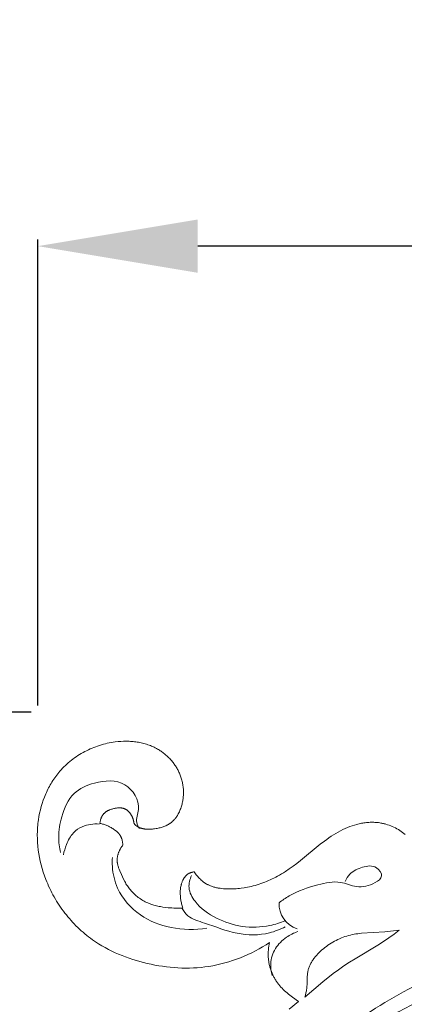
# Model space of a CAD drawing. Units: millimetres. Extents: x 3758 to 5099, y -3531 to -2372.
# Drawn here: x 4061 to 4090, y -2656 to -2582 of the extents above; entities that cross this region are included whole.
import ezdxf

# ---------------------------------------------------------------- set-up
doc = ezdxf.new("R2010")
doc.units = ezdxf.units.MM
doc.layers.add('Poliuretan_Stavros', color=165, linetype='Continuous', lineweight=5)
doc.styles.add('Arial', font='arial.ttf')
doc.dimstyles.new('Dimension Style 01', dxfattribs={"dimtxt": 10, "dimasz": 7, "dimexe": 0.5, "dimexo": 0.5, "dimgap": 0.25, "dimtad": 1, "dimtoh": 1, "dimdec": 0, "dimzin": 1, "dimdsep": 46, "dimtxsty": 'Arial', "dimcen": 0.5, "dimazin": 0, "dimtfac": 1, "dimtdec": 4, "dimtix": 1, "dimtmove": 1, "dimatfit": 3, "dimfxl": 0, "dimtolj": 1, "dimtzin": 1, "dimarcsym": 0})

# ---------------------------------------------------------------- blocks, each defined once
blk = doc.blocks.new('*D2')
at = {"layer": 'Defpoints', "color": 0, "lineweight": 50, "transparency": 16777216}
for p in [(4062.412, -2599.265), (4062.412, -2634.265), (4222.412, -2634.265)]:
    blk.add_point(p, dxfattribs=at)
at = {"layer": 'Poliuretan_Stavros', "color": 0, "lineweight": -2, "transparency": 16777216}
for p, q in [((4062.412, -2633.765), (4062.412, -2598.765)), ((4222.412, -2633.765), (4222.412, -2598.765)), ((4210.412, -2599.265), (4074.412, -2599.265))]:
    blk.add_line(p, q, dxfattribs=at)
at = {"layer": 'Poliuretan_Stavros', "color": 0, "lineweight": 50, "transparency": 16777216}
for points in [[(4074.412, -2597.265), (4074.412, -2601.265), (4062.412, -2599.265)], [(4210.412, -2597.265), (4210.412, -2601.265), (4222.412, -2599.265)]]:
    blk.add_solid(points, dxfattribs=at)
at = {"layer": 'Poliuretan_Stavros', "color": 0, "transparency": 16777216, "insert": (4142.412, -2590.138), "char_height": 12, "attachment_point": 5, "style": 'Arial'}
blk.add_mtext('\\A1;160', dxfattribs=at)
blk = doc.blocks.new('*D3')
at = {"layer": 'Defpoints', "color": 0, "lineweight": 50, "transparency": 16777216}
for p in [(4062.412, -2634.265), (4027.412, -2940.596), (4062.412, -2940.596)]:
    blk.add_point(p, dxfattribs=at)
at = {"layer": 'Poliuretan_Stavros', "color": 0, "lineweight": -2, "transparency": 16777216}
for p, q in [((4061.912, -2634.265), (4026.912, -2634.265)), ((4027.412, -2646.265), (4027.412, -2928.596)), ((4061.912, -2940.596), (4026.912, -2940.596))]:
    blk.add_line(p, q, dxfattribs=at)
at = {"layer": 'Poliuretan_Stavros', "color": 0, "lineweight": 50, "transparency": 16777216}
for points in [[(4025.412, -2646.265), (4029.412, -2646.265), (4027.412, -2634.265)], [(4025.412, -2928.596), (4029.412, -2928.596), (4027.412, -2940.596)]]:
    blk.add_solid(points, dxfattribs=at)
at = {"layer": 'Poliuretan_Stavros', "color": 0, "transparency": 16777216, "insert": (4018.281, -2787.431), "char_height": 12, "attachment_point": 5, "rotation": 90, "style": 'Arial'}
blk.add_mtext('\\A1;306', dxfattribs=at)
blk = doc.blocks.new('NPU-230_160_306')
at = {"layer": 'Poliuretan_Stavros'}
for p, q in [((-76.466, -3.008), (-76.331, -2.943)), ((-76.331, -2.943), (-76.194, -2.88)), ((-76.194, -2.88), (-76.056, -2.82)), ((-76.056, -2.82), (-75.916, -2.763)), ((-75.916, -2.763), (-75.775, -2.709)), ((-75.775, -2.709), (-75.633, -2.658)), ((-75.633, -2.658), (-75.49, -2.611)), ((-75.49, -2.611), (-75.346, -2.567)), ((-75.346, -2.567), (-75.2, -2.525)), ((-75.2, -2.525), (-75.054, -2.488)), ((-75.054, -2.488), (-74.907, -2.453)), ((-74.907, -2.453), (-74.759, -2.422)), ((-74.759, -2.422), (-74.61, -2.394)), ((-74.61, -2.394), (-74.461, -2.37)), ((-74.461, -2.37), (-74.311, -2.349)), ((-74.311, -2.349), (-74.105, -2.326)), ((-74.105, -2.326), (-73.897, -2.309)), ((-73.897, -2.309), (-73.69, -2.3)), ((-73.69, -2.3), (-73.482, -2.297)), ((-73.482, -2.297), (-73.379, -2.299)), ((-73.379, -2.299), (-73.275, -2.302)), ((-73.275, -2.302), (-73.172, -2.307)), ((-73.172, -2.307), (-73.069, -2.315)), ((-73.069, -2.315), (-72.966, -2.324)), ((-72.966, -2.324), (-72.864, -2.335)), ((-72.864, -2.335), (-72.762, -2.348)), ((-72.762, -2.348), (-72.66, -2.363)), ((-72.66, -2.363), (-72.559, -2.379)), ((-72.559, -2.379), (-72.459, -2.398)), ((-72.459, -2.398), (-72.359, -2.419)), ((-72.359, -2.419), (-72.259, -2.442)), ((-72.259, -2.442), (-72.161, -2.468)), ((-72.161, -2.468), (-72.063, -2.495)), ((-72.063, -2.495), (-71.965, -2.524)), ((-71.965, -2.524), (-71.869, -2.556)), ((-71.869, -2.556), (-71.773, -2.59)), ((-71.773, -2.59), (-71.678, -2.626)), ((-71.678, -2.626), (-71.584, -2.664)), ((-71.584, -2.664), (-71.491, -2.704)), ((-71.491, -2.704), (-71.399, -2.747)), ((-71.399, -2.747), (-71.309, -2.792)), ((-71.309, -2.792), (-71.219, -2.84)), ((-71.219, -2.84), (-71.13, -2.889)), ((-71.13, -2.889), (-71.064, -2.928)), ((-71.064, -2.928), (-70.999, -2.969)), ((-77.603, -3.729), (-77.484, -3.638)), ((-77.484, -3.638), (-77.364, -3.55)), ((-77.364, -3.55), (-77.241, -3.464)), ((-77.241, -3.464), (-77.117, -3.381)), ((-77.117, -3.381), (-76.99, -3.301)), ((-76.99, -3.301), (-76.862, -3.224)), ((-76.862, -3.224), (-76.731, -3.149)), ((-76.731, -3.149), (-76.599, -3.077)), ((-76.599, -3.077), (-76.466, -3.008)), ((-70.999, -2.969), (-70.934, -3.01)), ((-70.934, -3.01), (-70.871, -3.053)), ((-70.871, -3.053), (-70.808, -3.097)), ((-70.808, -3.097), (-70.745, -3.143)), ((-70.745, -3.143), (-70.684, -3.189)), ((-70.684, -3.189), (-70.624, -3.237)), ((-70.624, -3.237), (-70.564, -3.286)), ((-70.564, -3.286), (-70.505, -3.336)), ((-70.505, -3.336), (-70.447, -3.388)), ((-70.447, -3.388), (-70.391, -3.44)), ((-70.391, -3.44), (-70.335, -3.494)), ((-70.335, -3.494), (-70.28, -3.548)), ((-70.28, -3.548), (-70.226, -3.604)), ((-70.226, -3.604), (-70.174, -3.661)), ((-70.174, -3.661), (-70.122, -3.718)), ((-78.365, -4.438), (-78.264, -4.329)), ((-78.264, -4.329), (-78.16, -4.223)), ((-78.16, -4.223), (-78.053, -4.119)), ((-78.053, -4.119), (-77.944, -4.018)), ((-77.944, -4.018), (-77.833, -3.919)), ((-77.833, -3.919), (-77.719, -3.823)), ((-77.719, -3.823), (-77.603, -3.729)), ((-70.122, -3.718), (-70.072, -3.777)), ((-70.072, -3.777), (-70.023, -3.837)), ((-70.023, -3.837), (-69.974, -3.897)), ((-69.974, -3.897), (-69.928, -3.959)), ((-69.928, -3.959), (-69.882, -4.021)), ((-69.882, -4.021), (-69.838, -4.085)), ((-69.838, -4.085), (-69.794, -4.149)), ((-69.794, -4.149), (-69.753, -4.214)), ((-69.753, -4.214), (-69.712, -4.28)), ((-69.712, -4.28), (-69.673, -4.347)), ((-69.673, -4.347), (-69.635, -4.414)), ((-69.635, -4.414), (-69.599, -4.482)), ((-78.992, -5.252), (-78.923, -5.147)), ((-78.923, -5.147), (-78.851, -5.044)), ((-78.851, -5.044), (-78.778, -4.942)), ((-78.778, -4.942), (-78.702, -4.841)), ((-78.702, -4.841), (-78.625, -4.742)), ((-78.625, -4.742), (-78.546, -4.645)), ((-78.546, -4.645), (-78.464, -4.549)), ((-78.464, -4.549), (-78.365, -4.438)), ((-69.599, -4.482), (-69.564, -4.551)), ((-69.564, -4.551), (-69.531, -4.621)), ((-69.531, -4.621), (-69.499, -4.692)), ((-69.499, -4.692), (-69.467, -4.767)), ((-69.467, -4.767), (-69.437, -4.843)), ((-69.437, -4.843), (-69.408, -4.919)), ((-69.408, -4.919), (-69.382, -4.997)), ((-69.382, -4.997), (-69.356, -5.074)), ((-69.356, -5.074), (-69.333, -5.153)), ((-69.333, -5.153), (-69.312, -5.232)), ((-79.422, -6.022), (-79.367, -5.908)), ((-79.367, -5.908), (-79.309, -5.796)), ((-79.309, -5.796), (-79.25, -5.685)), ((-79.25, -5.685), (-79.189, -5.575)), ((-79.189, -5.575), (-79.125, -5.466)), ((-79.125, -5.466), (-79.06, -5.359)), ((-79.06, -5.359), (-78.992, -5.252)), ((-69.312, -5.232), (-69.292, -5.311)), ((-69.292, -5.311), (-69.274, -5.391)), ((-69.274, -5.391), (-69.257, -5.471)), ((-69.257, -5.471), (-69.243, -5.552)), ((-69.243, -5.552), (-69.23, -5.633)), ((-69.23, -5.633), (-69.22, -5.714)), ((-69.22, -5.714), (-69.211, -5.796)), ((-69.211, -5.796), (-69.203, -5.877)), ((-69.203, -5.877), (-69.198, -5.959)), ((-79.712, -6.722), (-79.624, -6.485)), ((-79.624, -6.485), (-79.527, -6.251)), ((-79.527, -6.251), (-79.476, -6.136)), ((-79.476, -6.136), (-79.422, -6.022)), ((-69.223, -6.615), (-69.234, -6.697)), ((-69.213, -6.533), (-69.223, -6.615)), ((-69.205, -6.452), (-69.213, -6.533)), ((-69.199, -6.37), (-69.205, -6.452)), ((-69.195, -6.288), (-69.199, -6.37)), ((-69.198, -5.959), (-69.195, -6.041)), ((-69.195, -6.041), (-69.193, -6.123)), ((-69.193, -6.205), (-69.195, -6.288)), ((-69.193, -6.123), (-69.193, -6.205)), ((-79.93, -7.448), (-79.866, -7.204)), ((-79.866, -7.204), (-79.793, -6.961)), ((-79.793, -6.961), (-79.712, -6.722)), ((-74.543, -7.386), (-74.602, -7.405)), ((-74.483, -7.369), (-74.543, -7.386)), ((-74.422, -7.354), (-74.483, -7.369)), ((-74.368, -7.342), (-74.422, -7.354)), ((-74.314, -7.331), (-74.368, -7.342)), ((-74.26, -7.321), (-74.314, -7.331)), ((-74.206, -7.313), (-74.26, -7.321)), ((-74.152, -7.307), (-74.206, -7.313)), ((-74.098, -7.302), (-74.152, -7.307)), ((-74.071, -7.3), (-74.098, -7.302)), ((-74.044, -7.299), (-74.071, -7.3)), ((-74.018, -7.299), (-74.044, -7.299)), ((-73.991, -7.298), (-74.018, -7.299)), ((-73.965, -7.299), (-73.991, -7.298)), ((-73.938, -7.3), (-73.965, -7.299)), ((-73.912, -7.301), (-73.938, -7.3)), ((-73.886, -7.303), (-73.912, -7.301)), ((-73.86, -7.306), (-73.886, -7.303)), ((-73.834, -7.309), (-73.86, -7.306)), ((-73.809, -7.313), (-73.834, -7.309)), ((-73.784, -7.317), (-73.809, -7.313)), ((-73.758, -7.323), (-73.784, -7.317)), ((-73.733, -7.328), (-73.758, -7.323)), ((-73.709, -7.335), (-73.733, -7.328)), ((-73.684, -7.342), (-73.709, -7.335)), ((-73.66, -7.35), (-73.684, -7.342)), ((-73.636, -7.359), (-73.66, -7.35)), ((-73.612, -7.368), (-73.636, -7.359)), ((-73.589, -7.378), (-73.612, -7.368)), ((-73.564, -7.39), (-73.589, -7.378)), ((-73.54, -7.402), (-73.564, -7.39)), ((-69.399, -7.343), (-69.431, -7.427)), ((-69.37, -7.258), (-69.399, -7.343)), ((-69.344, -7.179), (-69.37, -7.258)), ((-69.321, -7.1), (-69.344, -7.179)), ((-69.3, -7.02), (-69.321, -7.1)), ((-69.281, -6.94), (-69.3, -7.02)), ((-69.263, -6.859), (-69.281, -6.94)), ((-69.248, -6.778), (-69.263, -6.859)), ((-69.234, -6.697), (-69.248, -6.778)), ((-80.076, -8.191), (-80.036, -7.942)), ((-80.036, -7.942), (-79.987, -7.694)), ((-79.987, -7.694), (-79.93, -7.448)), ((-75.394, -8.129), (-75.407, -8.17)), ((-75.38, -8.088), (-75.394, -8.129)), ((-75.373, -8.067), (-75.38, -8.088)), ((-75.365, -8.047), (-75.373, -8.067)), ((-75.356, -8.027), (-75.365, -8.047)), ((-75.348, -8.007), (-75.356, -8.027)), ((-75.339, -7.988), (-75.348, -8.007)), ((-75.329, -7.969), (-75.339, -7.988)), ((-75.319, -7.949), (-75.329, -7.969)), ((-75.309, -7.931), (-75.319, -7.949)), ((-75.299, -7.912), (-75.309, -7.931)), ((-75.288, -7.894), (-75.299, -7.912)), ((-75.277, -7.876), (-75.288, -7.894)), ((-75.265, -7.858), (-75.277, -7.876)), ((-75.253, -7.84), (-75.265, -7.858)), ((-75.241, -7.823), (-75.253, -7.84)), ((-75.223, -7.8), (-75.241, -7.823)), ((-75.205, -7.778), (-75.223, -7.8)), ((-75.186, -7.756), (-75.205, -7.778)), ((-75.166, -7.735), (-75.186, -7.756)), ((-75.146, -7.714), (-75.166, -7.735)), ((-75.125, -7.694), (-75.146, -7.714)), ((-75.103, -7.674), (-75.125, -7.694)), ((-75.081, -7.655), (-75.103, -7.674)), ((-75.058, -7.637), (-75.081, -7.655)), ((-75.034, -7.619), (-75.058, -7.637)), ((-75.011, -7.602), (-75.034, -7.619)), ((-74.986, -7.585), (-75.011, -7.602)), ((-74.961, -7.569), (-74.986, -7.585)), ((-74.936, -7.554), (-74.961, -7.569)), ((-74.91, -7.539), (-74.936, -7.554)), ((-74.884, -7.524), (-74.91, -7.539)), ((-74.857, -7.51), (-74.884, -7.524)), ((-74.83, -7.496), (-74.857, -7.51)), ((-74.803, -7.483), (-74.83, -7.496)), ((-74.775, -7.471), (-74.803, -7.483)), ((-74.747, -7.459), (-74.775, -7.471)), ((-74.718, -7.447), (-74.747, -7.459)), ((-74.661, -7.425), (-74.718, -7.447)), ((-74.602, -7.405), (-74.661, -7.425)), ((-73.516, -7.415), (-73.54, -7.402)), ((-73.492, -7.429), (-73.516, -7.415)), ((-73.469, -7.444), (-73.492, -7.429)), ((-73.446, -7.459), (-73.469, -7.444)), ((-73.424, -7.476), (-73.446, -7.459)), ((-73.402, -7.493), (-73.424, -7.476)), ((-73.38, -7.51), (-73.402, -7.493)), ((-73.359, -7.529), (-73.38, -7.51)), ((-73.338, -7.547), (-73.359, -7.529)), ((-73.317, -7.567), (-73.338, -7.547)), ((-73.297, -7.587), (-73.317, -7.567)), ((-73.278, -7.607), (-73.297, -7.587)), ((-73.258, -7.629), (-73.278, -7.607)), ((-73.24, -7.65), (-73.258, -7.629)), ((-73.221, -7.672), (-73.24, -7.65)), ((-73.203, -7.695), (-73.221, -7.672)), ((-73.186, -7.718), (-73.203, -7.695)), ((-73.169, -7.741), (-73.186, -7.718)), ((-73.152, -7.765), (-73.169, -7.741)), ((-73.136, -7.789), (-73.152, -7.765)), ((-73.121, -7.813), (-73.136, -7.789)), ((-73.106, -7.838), (-73.121, -7.813)), ((-73.091, -7.863), (-73.106, -7.838)), ((-73.077, -7.888), (-73.091, -7.863)), ((-73.064, -7.914), (-73.077, -7.888)), ((-73.051, -7.939), (-73.064, -7.914)), ((-73.038, -7.965), (-73.051, -7.939)), ((-73.027, -7.991), (-73.038, -7.965)), ((-73.015, -8.017), (-73.027, -7.991)), ((-73.005, -8.044), (-73.015, -8.017)), ((-72.995, -8.068), (-73.005, -8.044)), ((-72.986, -8.092), (-72.995, -8.068)), ((-72.978, -8.117), (-72.986, -8.092)), ((-72.97, -8.141), (-72.978, -8.117)), ((-69.827, -8.117), (-69.855, -8.15)), ((-69.8, -8.083), (-69.827, -8.117)), ((-69.773, -8.049), (-69.8, -8.083)), ((-69.747, -8.013), (-69.773, -8.049)), ((-69.722, -7.977), (-69.747, -8.013)), ((-69.697, -7.941), (-69.722, -7.977)), ((-69.673, -7.904), (-69.697, -7.941)), ((-69.649, -7.867), (-69.673, -7.904)), ((-69.626, -7.829), (-69.649, -7.867)), ((-69.583, -7.751), (-69.626, -7.829)), ((-69.541, -7.672), (-69.583, -7.751)), ((-69.502, -7.592), (-69.541, -7.672)), ((-69.465, -7.51), (-69.502, -7.592)), ((-69.431, -7.427), (-69.465, -7.51)), ((-80.147, -8.901), (-80.138, -8.759)), ((-80.138, -8.759), (-80.126, -8.617)), ((-80.126, -8.617), (-80.112, -8.475)), ((-80.112, -8.475), (-80.095, -8.333)), ((-80.095, -8.333), (-80.076, -8.191)), ((-75.458, -8.426), (-75.462, -8.468)), ((-75.462, -8.468), (-75.395, -8.481)), ((-75.453, -8.383), (-75.458, -8.426)), ((-75.446, -8.34), (-75.453, -8.383)), ((-75.438, -8.297), (-75.446, -8.34)), ((-75.429, -8.255), (-75.438, -8.297)), ((-75.419, -8.212), (-75.429, -8.255)), ((-75.407, -8.17), (-75.419, -8.212)), ((-75.395, -8.481), (-75.327, -8.497)), ((-75.327, -8.497), (-75.26, -8.514)), ((-75.26, -8.514), (-75.194, -8.533)), ((-75.194, -8.533), (-75.128, -8.553)), ((-75.128, -8.553), (-75.062, -8.576)), ((-75.062, -8.576), (-74.997, -8.6)), ((-74.997, -8.6), (-74.933, -8.626)), ((-74.933, -8.626), (-74.869, -8.653)), ((-74.869, -8.653), (-74.806, -8.683)), ((-74.806, -8.683), (-74.744, -8.713)), ((-74.744, -8.713), (-74.682, -8.746)), ((-74.682, -8.746), (-74.621, -8.78)), ((-74.621, -8.78), (-74.56, -8.815)), ((-74.56, -8.815), (-74.5, -8.852)), ((-74.5, -8.852), (-74.442, -8.89)), ((-72.962, -8.166), (-72.97, -8.141)), ((-72.955, -8.191), (-72.962, -8.166)), ((-72.948, -8.215), (-72.955, -8.191)), ((-72.942, -8.24), (-72.948, -8.215)), ((-72.936, -8.265), (-72.942, -8.24)), ((-72.931, -8.29), (-72.936, -8.265)), ((-72.926, -8.315), (-72.931, -8.29)), ((-72.922, -8.34), (-72.926, -8.315)), ((-72.914, -8.39), (-72.922, -8.34)), ((-72.909, -8.441), (-72.914, -8.39)), ((-72.896, -8.461), (-72.909, -8.441)), ((-72.883, -8.48), (-72.896, -8.461)), ((-72.869, -8.5), (-72.883, -8.48)), ((-72.855, -8.519), (-72.869, -8.5)), ((-72.841, -8.537), (-72.855, -8.519)), ((-72.826, -8.555), (-72.841, -8.537)), ((-72.81, -8.573), (-72.826, -8.555)), ((-72.794, -8.59), (-72.81, -8.573)), ((-72.782, -8.601), (-72.794, -8.59)), ((-72.77, -8.613), (-72.782, -8.601)), ((-72.757, -8.624), (-72.77, -8.613)), ((-72.745, -8.635), (-72.757, -8.624)), ((-72.732, -8.646), (-72.745, -8.635)), ((-72.718, -8.656), (-72.732, -8.646)), ((-72.705, -8.666), (-72.718, -8.656)), ((-72.691, -8.676), (-72.705, -8.666)), ((-72.678, -8.686), (-72.691, -8.676)), ((-72.664, -8.695), (-72.678, -8.686)), ((-72.649, -8.704), (-72.664, -8.695)), ((-72.635, -8.713), (-72.649, -8.704)), ((-72.62, -8.722), (-72.635, -8.713)), ((-72.606, -8.73), (-72.62, -8.722)), ((-72.576, -8.746), (-72.606, -8.73)), ((-72.545, -8.761), (-72.576, -8.746)), ((-72.514, -8.776), (-72.545, -8.761)), ((-72.482, -8.789), (-72.514, -8.776)), ((-72.45, -8.801), (-72.482, -8.789)), ((-72.418, -8.813), (-72.45, -8.801)), ((-72.385, -8.824), (-72.418, -8.813)), ((-72.353, -8.834), (-72.385, -8.824)), ((-72.32, -8.843), (-72.353, -8.834)), ((-72.287, -8.852), (-72.32, -8.843)), ((-72.254, -8.86), (-72.287, -8.852)), ((-72.22, -8.868), (-72.254, -8.86)), ((-72.187, -8.874), (-72.22, -8.868)), ((-71.242, -8.853), (-71.378, -8.875)), ((-71.167, -8.839), (-71.242, -8.853)), ((-71.093, -8.823), (-71.167, -8.839)), ((-71.019, -8.806), (-71.093, -8.823)), ((-70.945, -8.788), (-71.019, -8.806)), ((-70.872, -8.768), (-70.945, -8.788)), ((-70.799, -8.746), (-70.872, -8.768)), ((-70.727, -8.722), (-70.799, -8.746)), ((-70.657, -8.697), (-70.727, -8.722)), ((-70.587, -8.669), (-70.657, -8.697)), ((-70.518, -8.64), (-70.587, -8.669)), ((-70.45, -8.609), (-70.518, -8.64)), ((-70.417, -8.592), (-70.45, -8.609)), ((-70.384, -8.575), (-70.417, -8.592)), ((-70.352, -8.557), (-70.384, -8.575)), ((-70.32, -8.539), (-70.352, -8.557)), ((-70.288, -8.52), (-70.32, -8.539)), ((-70.257, -8.501), (-70.288, -8.52)), ((-70.226, -8.481), (-70.257, -8.501)), ((-70.195, -8.46), (-70.226, -8.481)), ((-70.165, -8.439), (-70.195, -8.46)), ((-70.136, -8.417), (-70.165, -8.439)), ((-70.102, -8.391), (-70.136, -8.417)), ((-70.069, -8.364), (-70.102, -8.391)), ((-70.036, -8.335), (-70.069, -8.364)), ((-70.005, -8.307), (-70.036, -8.335)), ((-69.973, -8.277), (-70.005, -8.307)), ((-69.943, -8.246), (-69.973, -8.277)), ((-69.913, -8.215), (-69.943, -8.246)), ((-69.884, -8.183), (-69.913, -8.215)), ((-69.855, -8.15), (-69.884, -8.183)), ((-57.227, -8.928), (-57.06, -8.851)), ((-57.06, -8.851), (-56.891, -8.779)), ((-56.891, -8.779), (-56.719, -8.711)), ((-56.719, -8.711), (-56.544, -8.649)), ((-56.544, -8.649), (-56.368, -8.593)), ((-56.368, -8.593), (-56.19, -8.542)), ((-56.19, -8.542), (-56.1, -8.519)), ((-56.1, -8.519), (-56.01, -8.498)), ((-56.01, -8.498), (-55.92, -8.478)), ((-55.92, -8.478), (-55.83, -8.461)), ((-55.83, -8.461), (-55.739, -8.444)), ((-55.739, -8.444), (-55.648, -8.43)), ((-55.648, -8.43), (-55.557, -8.417)), ((-55.557, -8.417), (-55.466, -8.407)), ((-55.466, -8.407), (-55.375, -8.398)), ((-55.375, -8.398), (-55.284, -8.391)), ((-55.284, -8.391), (-55.193, -8.386)), ((-55.193, -8.386), (-55.101, -8.383)), ((-55.101, -8.383), (-55.01, -8.382)), ((-55.01, -8.382), (-54.919, -8.384)), ((-54.919, -8.384), (-54.829, -8.387)), ((-54.829, -8.387), (-54.738, -8.393)), ((-54.738, -8.393), (-54.648, -8.4)), ((-54.648, -8.4), (-54.557, -8.41)), ((-54.557, -8.41), (-54.468, -8.423)), ((-54.468, -8.423), (-54.378, -8.437)), ((-54.378, -8.437), (-54.315, -8.449)), ((-54.315, -8.449), (-54.253, -8.462)), ((-54.253, -8.462), (-54.191, -8.476)), ((-54.191, -8.476), (-54.129, -8.491)), ((-54.129, -8.491), (-54.067, -8.507)), ((-54.067, -8.507), (-54.006, -8.524)), ((-54.006, -8.524), (-53.884, -8.562)), ((-53.884, -8.562), (-53.763, -8.604)), ((-53.763, -8.604), (-53.643, -8.65)), ((-53.643, -8.65), (-53.525, -8.7)), ((-53.525, -8.7), (-53.409, -8.754)), ((-53.409, -8.754), (-53.294, -8.811)), ((-53.294, -8.811), (-53.181, -8.872)), ((-80.16, -9.328), (-80.154, -9.043)), ((-80.156, -9.613), (-80.16, -9.328)), ((-80.154, -9.043), (-80.147, -8.901)), ((-74.442, -8.89), (-74.368, -8.941)), ((-74.368, -8.941), (-74.332, -8.967)), ((-74.332, -8.967), (-74.297, -8.994)), ((-74.297, -8.994), (-74.262, -9.021)), ((-74.262, -9.021), (-74.227, -9.049)), ((-74.227, -9.049), (-74.194, -9.078)), ((-74.194, -9.078), (-74.161, -9.108)), ((-74.161, -9.108), (-74.13, -9.138)), ((-74.13, -9.138), (-74.099, -9.169)), ((-74.099, -9.169), (-74.069, -9.202)), ((-74.069, -9.202), (-74.04, -9.235)), ((-74.04, -9.235), (-74.013, -9.268)), ((-74.013, -9.268), (-73.999, -9.286)), ((-73.999, -9.286), (-73.987, -9.303)), ((-73.987, -9.303), (-73.974, -9.321)), ((-73.974, -9.321), (-73.962, -9.339)), ((-73.962, -9.339), (-73.95, -9.357)), ((-73.95, -9.357), (-73.938, -9.375)), ((-73.938, -9.375), (-73.926, -9.396)), ((-73.926, -9.396), (-73.914, -9.417)), ((-73.914, -9.417), (-73.903, -9.438)), ((-73.903, -9.438), (-73.892, -9.459)), ((-73.892, -9.459), (-73.881, -9.48)), ((-73.881, -9.48), (-73.871, -9.502)), ((-73.871, -9.502), (-73.861, -9.524)), ((-73.861, -9.524), (-73.852, -9.546)), ((-73.852, -9.546), (-73.843, -9.568)), ((-73.843, -9.568), (-73.834, -9.591)), ((-73.834, -9.591), (-73.826, -9.614)), ((-72.154, -8.88), (-72.187, -8.874)), ((-72.12, -8.886), (-72.154, -8.88)), ((-72.087, -8.891), (-72.12, -8.886)), ((-72.054, -8.895), (-72.087, -8.891)), ((-71.987, -8.902), (-72.054, -8.895)), ((-71.919, -8.906), (-71.987, -8.902)), ((-71.852, -8.909), (-71.919, -8.906)), ((-71.784, -8.909), (-71.852, -8.909)), ((-71.717, -8.908), (-71.784, -8.909)), ((-71.649, -8.904), (-71.717, -8.908)), ((-71.581, -8.899), (-71.649, -8.904)), ((-71.513, -8.893), (-71.581, -8.899)), ((-71.446, -8.885), (-71.513, -8.893)), ((-71.378, -8.875), (-71.446, -8.885)), ((-58.444, -9.668), (-58.279, -9.551)), ((-58.279, -9.551), (-58.111, -9.436)), ((-58.111, -9.436), (-57.941, -9.326)), ((-57.941, -9.326), (-57.767, -9.219)), ((-57.767, -9.219), (-57.591, -9.117)), ((-57.591, -9.117), (-57.411, -9.02)), ((-57.411, -9.02), (-57.227, -8.928)), ((-53.181, -8.872), (-53.069, -8.936)), ((-53.069, -8.936), (-52.96, -9.004)), ((-52.96, -9.004), (-52.853, -9.075)), ((-52.853, -9.075), (-52.748, -9.149)), ((-52.748, -9.149), (-52.646, -9.226)), ((-52.646, -9.226), (-52.546, -9.305)), ((-80.143, -9.898), (-80.156, -9.613)), ((-80.121, -10.182), (-80.143, -9.898)), ((-80.089, -10.465), (-80.121, -10.182)), ((-73.902, -10.334), (-73.922, -10.368)), ((-73.881, -10.301), (-73.902, -10.334)), ((-73.86, -10.268), (-73.881, -10.301)), ((-73.838, -10.236), (-73.86, -10.268)), ((-73.815, -10.205), (-73.838, -10.236)), ((-73.826, -9.614), (-73.819, -9.637)), ((-73.819, -9.637), (-73.804, -9.683)), ((-73.791, -10.173), (-73.815, -10.205)), ((-73.804, -9.683), (-73.792, -9.73)), ((-73.792, -9.73), (-73.781, -9.777)), ((-73.767, -10.143), (-73.791, -10.173)), ((-73.781, -9.777), (-73.771, -9.825)), ((-73.771, -9.825), (-73.763, -9.873)), ((-73.743, -10.113), (-73.767, -10.143)), ((-73.763, -9.873), (-73.756, -9.921)), ((-73.756, -9.921), (-73.75, -9.969)), ((-73.75, -9.969), (-73.747, -10.017)), ((-73.747, -10.017), (-73.744, -10.065)), ((-73.744, -10.065), (-73.743, -10.113)), ((-60.416, -11.255), (-58.93, -10.037)), ((-58.93, -10.037), (-58.608, -9.789)), ((-58.608, -9.789), (-58.444, -9.668)), ((-80.048, -10.747), (-80.089, -10.465)), ((-79.998, -11.029), (-80.048, -10.747)), ((-79.939, -11.308), (-79.998, -11.029)), ((-74.162, -11.077), (-74.166, -11.114)), ((-74.158, -11.041), (-74.162, -11.077)), ((-74.153, -11.005), (-74.158, -11.041)), ((-74.147, -10.969), (-74.153, -11.005)), ((-74.141, -10.933), (-74.147, -10.969)), ((-74.133, -10.897), (-74.141, -10.933)), ((-74.125, -10.861), (-74.133, -10.897)), ((-74.115, -10.825), (-74.125, -10.861)), ((-74.105, -10.79), (-74.115, -10.825)), ((-74.095, -10.755), (-74.105, -10.79)), ((-74.083, -10.72), (-74.095, -10.755)), ((-74.071, -10.685), (-74.083, -10.72)), ((-74.058, -10.65), (-74.071, -10.685)), ((-74.044, -10.614), (-74.058, -10.65)), ((-74.029, -10.577), (-74.044, -10.614)), ((-74.013, -10.541), (-74.029, -10.577)), ((-73.996, -10.506), (-74.013, -10.541)), ((-73.979, -10.471), (-73.996, -10.506)), ((-73.961, -10.436), (-73.979, -10.471)), ((-73.942, -10.402), (-73.961, -10.436)), ((-73.922, -10.368), (-73.942, -10.402)), ((-79.872, -11.586), (-79.939, -11.308)), ((-79.796, -11.862), (-79.872, -11.586)), ((-74.168, -11.15), (-74.169, -11.186)), ((-74.169, -11.186), (-74.169, -11.222)), ((-74.169, -11.222), (-74.169, -11.252)), ((-74.169, -11.252), (-74.168, -11.281)), ((-74.166, -11.114), (-74.168, -11.15)), ((-74.168, -11.281), (-74.166, -11.31)), ((-74.166, -11.31), (-74.164, -11.339)), ((-74.164, -11.339), (-74.161, -11.368)), ((-74.161, -11.368), (-74.157, -11.397)), ((-74.157, -11.397), (-74.153, -11.426)), ((-74.153, -11.426), (-74.149, -11.455)), ((-74.149, -11.455), (-74.138, -11.513)), ((-74.138, -11.513), (-74.126, -11.57)), ((-74.126, -11.57), (-74.112, -11.628)), ((-74.112, -11.628), (-74.096, -11.685)), ((-74.096, -11.685), (-74.079, -11.742)), ((-74.079, -11.742), (-74.06, -11.799)), ((-74.06, -11.799), (-74.02, -11.912)), ((-61.252, -11.883), (-60.969, -11.68)), ((-60.969, -11.68), (-60.691, -11.47)), ((-60.691, -11.47), (-60.416, -11.255)), ((-79.712, -12.136), (-79.796, -11.862)), ((-79.619, -12.408), (-79.712, -12.136)), ((-79.519, -12.676), (-79.619, -12.408)), ((-74.02, -11.912), (-73.976, -12.024)), ((-73.976, -12.024), (-73.854, -12.314)), ((-73.854, -12.314), (-73.774, -12.489)), ((-73.774, -12.489), (-73.69, -12.661)), ((-69.156, -12.583), (-69.141, -12.56)), ((-69.141, -12.56), (-69.126, -12.537)), ((-69.126, -12.537), (-69.11, -12.515)), ((-69.11, -12.515), (-69.095, -12.494)), ((-69.095, -12.494), (-69.078, -12.473)), ((-69.078, -12.473), (-69.061, -12.452)), ((-69.061, -12.452), (-69.044, -12.432)), ((-69.044, -12.432), (-69.026, -12.412)), ((-69.026, -12.412), (-69.008, -12.393)), ((-69.008, -12.393), (-68.989, -12.374)), ((-68.989, -12.374), (-68.97, -12.356)), ((-68.97, -12.356), (-68.951, -12.338)), ((-68.951, -12.338), (-68.93, -12.321)), ((-68.93, -12.321), (-68.91, -12.305)), ((-68.91, -12.305), (-68.889, -12.289)), ((-68.889, -12.289), (-68.867, -12.274)), ((-68.867, -12.274), (-68.854, -12.265)), ((-68.854, -12.265), (-68.84, -12.257)), ((-68.84, -12.257), (-68.827, -12.248)), ((-68.827, -12.248), (-68.813, -12.24)), ((-68.813, -12.24), (-68.785, -12.225)), ((-68.785, -12.225), (-68.756, -12.21)), ((-68.756, -12.21), (-68.727, -12.197)), ((-68.727, -12.197), (-68.698, -12.184)), ((-68.698, -12.184), (-68.668, -12.172)), ((-68.668, -12.172), (-68.637, -12.161)), ((-68.637, -12.161), (-68.607, -12.151)), ((-68.607, -12.151), (-68.576, -12.141)), ((-68.576, -12.141), (-68.544, -12.133)), ((-68.544, -12.133), (-68.513, -12.125)), ((-68.513, -12.125), (-68.482, -12.118)), ((-68.482, -12.118), (-68.45, -12.112)), ((-68.45, -12.112), (-68.418, -12.106)), ((-68.418, -12.106), (-68.387, -12.102)), ((-68.387, -12.102), (-68.337, -12.177)), ((-68.337, -12.177), (-68.285, -12.251)), ((-68.285, -12.251), (-68.23, -12.324)), ((-68.23, -12.324), (-68.173, -12.395)), ((-68.173, -12.395), (-68.114, -12.465)), ((-68.114, -12.465), (-68.053, -12.533)), ((-68.053, -12.533), (-67.99, -12.6)), ((-62.403, -12.574), (-62.269, -12.506)), ((-62.269, -12.506), (-62.136, -12.435)), ((-62.136, -12.435), (-61.985, -12.35)), ((-61.985, -12.35), (-61.835, -12.262)), ((-61.835, -12.262), (-61.687, -12.171)), ((-61.687, -12.171), (-61.54, -12.077)), ((-61.54, -12.077), (-61.252, -11.883)), ((-79.452, -12.845), (-79.519, -12.676)), ((-79.381, -13.012), (-79.452, -12.845)), ((-79.308, -13.178), (-79.381, -13.012)), ((-79.231, -13.343), (-79.308, -13.178)), ((-73.69, -12.661), (-73.601, -12.83)), ((-73.601, -12.83), (-73.555, -12.913)), ((-73.555, -12.913), (-73.506, -12.995)), ((-73.506, -12.995), (-73.457, -13.076)), ((-73.457, -13.076), (-73.405, -13.155)), ((-73.405, -13.155), (-73.352, -13.233)), ((-73.352, -13.233), (-73.296, -13.31)), ((-69.415, -13.358), (-69.405, -13.282)), ((-69.405, -13.282), (-69.391, -13.207)), ((-69.391, -13.207), (-69.375, -13.132)), ((-69.375, -13.132), (-69.366, -13.094)), ((-69.366, -13.094), (-69.356, -13.056)), ((-69.356, -13.056), (-69.345, -13.019)), ((-69.345, -13.019), (-69.334, -12.982)), ((-69.334, -12.982), (-69.317, -12.93)), ((-69.317, -12.93), (-69.299, -12.878)), ((-69.299, -12.878), (-69.279, -12.826)), ((-69.279, -12.826), (-69.258, -12.776)), ((-69.258, -12.776), (-69.235, -12.726)), ((-69.235, -12.726), (-69.222, -12.701)), ((-69.222, -12.701), (-69.21, -12.677)), ((-69.21, -12.677), (-69.197, -12.653)), ((-69.197, -12.653), (-69.184, -12.629)), ((-69.184, -12.629), (-69.17, -12.606)), ((-69.17, -12.606), (-69.156, -12.583)), ((-67.99, -12.6), (-67.925, -12.664)), ((-67.925, -12.664), (-67.857, -12.726)), ((-67.857, -12.726), (-67.788, -12.785)), ((-67.788, -12.785), (-67.753, -12.814)), ((-67.753, -12.814), (-67.717, -12.842)), ((-67.717, -12.842), (-67.681, -12.87)), ((-67.681, -12.87), (-67.644, -12.897)), ((-67.644, -12.897), (-67.607, -12.923)), ((-67.607, -12.923), (-67.569, -12.948)), ((-67.569, -12.948), (-67.531, -12.973)), ((-67.531, -12.973), (-67.493, -12.997)), ((-67.493, -12.997), (-67.454, -13.02)), ((-67.454, -13.02), (-67.415, -13.042)), ((-67.415, -13.042), (-67.375, -13.063)), ((-67.375, -13.063), (-67.335, -13.083)), ((-67.335, -13.083), (-67.275, -13.112)), ((-67.275, -13.112), (-67.215, -13.138)), ((-67.215, -13.138), (-67.154, -13.163)), ((-67.154, -13.163), (-67.093, -13.186)), ((-67.093, -13.186), (-67.03, -13.208)), ((-67.03, -13.208), (-66.967, -13.228)), ((-66.967, -13.228), (-66.904, -13.246)), ((-66.904, -13.246), (-66.84, -13.263)), ((-66.84, -13.263), (-66.776, -13.279)), ((-66.776, -13.279), (-66.711, -13.293)), ((-66.711, -13.293), (-66.646, -13.306)), ((-66.646, -13.306), (-66.581, -13.318)), ((-64.874, -13.337), (-64.635, -13.302)), ((-64.635, -13.302), (-64.398, -13.259)), ((-64.398, -13.259), (-64.25, -13.228)), ((-64.25, -13.228), (-64.103, -13.194)), ((-64.103, -13.194), (-63.956, -13.158)), ((-63.956, -13.158), (-63.81, -13.118)), ((-63.81, -13.118), (-63.665, -13.076)), ((-63.665, -13.076), (-63.521, -13.031)), ((-63.521, -13.031), (-63.377, -12.983)), ((-63.377, -12.983), (-63.235, -12.932)), ((-63.235, -12.932), (-63.093, -12.879)), ((-63.093, -12.879), (-62.953, -12.823)), ((-62.953, -12.823), (-62.814, -12.765)), ((-62.814, -12.765), (-62.676, -12.704)), ((-62.676, -12.704), (-62.539, -12.64)), ((-62.539, -12.64), (-62.403, -12.574)), ((-79.152, -13.506), (-79.231, -13.343)), ((-79.069, -13.668), (-79.152, -13.506)), ((-78.984, -13.828), (-79.069, -13.668)), ((-78.896, -13.987), (-78.984, -13.828)), ((-78.805, -14.144), (-78.896, -13.987)), ((-73.296, -13.31), (-73.239, -13.385)), ((-73.239, -13.385), (-73.179, -13.459)), ((-73.179, -13.459), (-73.113, -13.536)), ((-73.113, -13.536), (-73.044, -13.612)), ((-73.044, -13.612), (-72.972, -13.686)), ((-72.972, -13.686), (-72.899, -13.757)), ((-72.899, -13.757), (-72.823, -13.827)), ((-72.823, -13.827), (-72.745, -13.895)), ((-72.745, -13.895), (-72.665, -13.96)), ((-72.665, -13.96), (-72.583, -14.023)), ((-72.583, -14.023), (-72.499, -14.084)), ((-69.436, -13.662), (-69.434, -13.586)), ((-69.435, -13.738), (-69.436, -13.662)), ((-69.433, -13.815), (-69.435, -13.738)), ((-69.434, -13.586), (-69.43, -13.51)), ((-69.428, -13.891), (-69.433, -13.815)), ((-69.43, -13.51), (-69.424, -13.434)), ((-69.422, -13.966), (-69.428, -13.891)), ((-69.424, -13.434), (-69.415, -13.358)), ((-69.414, -14.042), (-69.422, -13.966)), ((-69.404, -14.118), (-69.414, -14.042)), ((-66.581, -13.318), (-66.45, -13.338)), ((-66.45, -13.338), (-66.318, -13.355)), ((-66.318, -13.355), (-66.197, -13.368)), ((-66.197, -13.368), (-66.077, -13.377)), ((-66.077, -13.377), (-65.956, -13.384)), ((-65.956, -13.384), (-65.836, -13.389)), ((-65.836, -13.389), (-65.715, -13.391)), ((-65.715, -13.391), (-65.595, -13.39)), ((-65.595, -13.39), (-65.474, -13.387)), ((-65.474, -13.387), (-65.354, -13.381)), ((-65.354, -13.381), (-65.234, -13.374)), ((-65.234, -13.374), (-65.113, -13.364)), ((-65.113, -13.364), (-64.994, -13.351)), ((-64.994, -13.351), (-64.874, -13.337)), ((-78.711, -14.3), (-78.805, -14.144)), ((-78.615, -14.453), (-78.711, -14.3)), ((-78.515, -14.606), (-78.615, -14.453)), ((-78.414, -14.756), (-78.515, -14.606)), ((-78.309, -14.904), (-78.414, -14.756)), ((-72.499, -14.084), (-72.413, -14.142)), ((-72.413, -14.142), (-72.326, -14.198)), ((-72.326, -14.198), (-72.238, -14.251)), ((-72.238, -14.251), (-72.148, -14.302)), ((-72.148, -14.302), (-72.056, -14.35)), ((-72.056, -14.35), (-71.964, -14.395)), ((-71.964, -14.395), (-71.87, -14.438)), ((-71.87, -14.438), (-71.779, -14.476)), ((-71.779, -14.476), (-71.687, -14.512)), ((-71.687, -14.512), (-71.594, -14.545)), ((-71.594, -14.545), (-71.5, -14.576)), ((-71.5, -14.576), (-71.406, -14.605)), ((-71.406, -14.605), (-71.311, -14.631)), ((-71.311, -14.631), (-71.215, -14.655)), ((-71.215, -14.655), (-71.119, -14.678)), ((-71.119, -14.678), (-71.022, -14.698)), ((-71.022, -14.698), (-70.925, -14.717)), ((-70.925, -14.717), (-70.73, -14.749)), ((-70.73, -14.749), (-70.534, -14.775)), ((-70.534, -14.775), (-70.337, -14.796)), ((-69.393, -14.193), (-69.404, -14.118)), ((-69.38, -14.273), (-69.393, -14.193)), ((-69.364, -14.352), (-69.38, -14.273)), ((-69.347, -14.431), (-69.364, -14.352)), ((-69.329, -14.51), (-69.347, -14.431)), ((-69.308, -14.588), (-69.329, -14.51)), ((-69.285, -14.666), (-69.308, -14.588)), ((-69.261, -14.743), (-69.285, -14.666)), ((-69.234, -14.819), (-69.261, -14.743)), ((-78.202, -15.051), (-78.309, -14.904)), ((-78.092, -15.195), (-78.202, -15.051)), ((-77.98, -15.338), (-78.092, -15.195)), ((-77.866, -15.478), (-77.98, -15.338)), ((-77.749, -15.617), (-77.866, -15.478)), ((-70.337, -14.796), (-70.061, -14.818)), ((-70.061, -14.818), (-69.923, -14.825)), ((-69.923, -14.825), (-69.785, -14.829)), ((-69.785, -14.829), (-69.647, -14.831)), ((-69.647, -14.831), (-69.51, -14.83)), ((-69.51, -14.83), (-69.372, -14.826)), ((-69.372, -14.826), (-69.234, -14.819)), ((-77.629, -15.753), (-77.749, -15.617)), ((-77.508, -15.887), (-77.629, -15.753)), ((-77.384, -16.018), (-77.508, -15.887)), ((-77.257, -16.148), (-77.384, -16.018)), ((-77.129, -16.275), (-77.257, -16.148)), ((-76.998, -16.399), (-77.129, -16.275)), ((-76.865, -16.521), (-76.998, -16.399)), ((-76.73, -16.64), (-76.865, -16.521)), ((-76.593, -16.757), (-76.73, -16.64)), ((-76.454, -16.871), (-76.593, -16.757)), ((-76.313, -16.982), (-76.454, -16.871)), ((-76.17, -17.091), (-76.313, -16.982)), ((-76.025, -17.196), (-76.17, -17.091)), ((-75.793, -17.357), (-76.025, -17.196)), ((-75.557, -17.51), (-75.793, -17.357)), ((-75.317, -17.656), (-75.557, -17.51)), ((-75.072, -17.795), (-75.317, -17.656)), ((-63.254, -17.736), (-63.523, -17.887)), ((-62.99, -17.578), (-63.254, -17.736)), ((-62.729, -17.414), (-62.99, -17.578)), ((-62.802, -17.804), (-62.782, -17.673)), ((-62.782, -17.673), (-62.758, -17.543)), ((-62.758, -17.543), (-62.729, -17.414)), ((-74.824, -17.928), (-75.072, -17.795)), ((-74.572, -18.054), (-74.824, -17.928)), ((-74.317, -18.174), (-74.572, -18.054)), ((-74.059, -18.288), (-74.317, -18.174)), ((-73.798, -18.395), (-74.059, -18.288)), ((-73.534, -18.496), (-73.798, -18.395)), ((-64.636, -18.43), (-64.923, -18.548)), ((-64.353, -18.304), (-64.636, -18.43)), ((-64.072, -18.172), (-64.353, -18.304)), ((-63.796, -18.033), (-64.072, -18.172)), ((-63.523, -17.887), (-63.796, -18.033)), ((-62.836, -18.332), (-62.835, -18.266)), ((-62.834, -18.399), (-62.836, -18.332)), ((-62.835, -18.266), (-62.834, -18.2)), ((-62.834, -18.2), (-62.832, -18.134)), ((-62.832, -18.465), (-62.834, -18.399)), ((-62.832, -18.134), (-62.828, -18.067)), ((-62.828, -18.532), (-62.832, -18.465)), ((-62.828, -18.067), (-62.823, -18.001)), ((-62.823, -18.001), (-62.817, -17.935)), ((-62.817, -17.935), (-62.802, -17.804)), ((-73.268, -18.591), (-73.534, -18.496)), ((-72.999, -18.68), (-73.268, -18.591)), ((-72.729, -18.764), (-72.999, -18.68)), ((-72.456, -18.841), (-72.729, -18.764)), ((-72.182, -18.914), (-72.456, -18.841)), ((-71.906, -18.981), (-72.182, -18.914)), ((-71.622, -19.044), (-71.906, -18.981)), ((-71.337, -19.101), (-71.622, -19.044)), ((-71.05, -19.152), (-71.337, -19.101)), ((-70.763, -19.197), (-71.05, -19.152)), ((-70.475, -19.236), (-70.763, -19.197)), ((-67.302, -19.206), (-67.588, -19.246)), ((-66.998, -19.154), (-67.302, -19.206)), ((-66.696, -19.092), (-66.998, -19.154)), ((-66.395, -19.022), (-66.696, -19.092)), ((-66.096, -18.944), (-66.395, -19.022)), ((-65.799, -18.857), (-66.096, -18.944)), ((-65.504, -18.762), (-65.799, -18.857)), ((-65.212, -18.658), (-65.504, -18.762)), ((-64.923, -18.548), (-65.212, -18.658)), ((-62.823, -18.6), (-62.828, -18.532)), ((-62.817, -18.667), (-62.823, -18.6)), ((-62.809, -18.734), (-62.817, -18.667)), ((-62.8, -18.801), (-62.809, -18.734)), ((-62.79, -18.868), (-62.8, -18.801)), ((-62.778, -18.934), (-62.79, -18.868)), ((-62.765, -19.001), (-62.778, -18.934)), ((-62.751, -19.067), (-62.765, -19.001)), ((-62.736, -19.133), (-62.751, -19.067)), ((-62.72, -19.199), (-62.736, -19.133)), ((-62.702, -19.264), (-62.72, -19.199)), ((-70.186, -19.269), (-70.475, -19.236)), ((-69.897, -19.295), (-70.186, -19.269)), ((-69.608, -19.314), (-69.897, -19.295)), ((-69.319, -19.326), (-69.608, -19.314)), ((-69.029, -19.332), (-69.319, -19.326)), ((-68.74, -19.33), (-69.029, -19.332)), ((-68.451, -19.32), (-68.74, -19.33)), ((-68.163, -19.303), (-68.451, -19.32)), ((-67.875, -19.279), (-68.163, -19.303)), ((-67.588, -19.246), (-67.875, -19.279)), ((-62.684, -19.329), (-62.702, -19.264)), ((-62.664, -19.394), (-62.684, -19.329)), ((-62.642, -19.458), (-62.664, -19.394)), ((-62.62, -19.522), (-62.642, -19.458)), ((-62.597, -19.585), (-62.62, -19.522)), ((-62.572, -19.648), (-62.597, -19.585)), ((-62.547, -19.71), (-62.572, -19.648)), ((-62.52, -19.772), (-62.547, -19.71)), ((-62.492, -19.833), (-62.52, -19.772)), ((-62.464, -19.894), (-62.492, -19.833)), ((-62.434, -19.954), (-62.464, -19.894)), ((-62.403, -20.014), (-62.434, -19.954)), ((-62.371, -20.072), (-62.403, -20.014)), ((-62.338, -20.131), (-62.371, -20.072)), ((-62.304, -20.188), (-62.338, -20.131)), ((-62.269, -20.245), (-62.304, -20.188)), ((-62.233, -20.301), (-62.269, -20.245)), ((-62.196, -20.356), (-62.233, -20.301)), ((-62.158, -20.41), (-62.196, -20.356)), ((-62.119, -20.464), (-62.158, -20.41)), ((-62.081, -20.514), (-62.119, -20.464)), ((-62.042, -20.564), (-62.081, -20.514)), ((-61.962, -20.661), (-62.042, -20.564)), ((-61.878, -20.756), (-61.962, -20.661)), ((-61.792, -20.848), (-61.878, -20.756)), ((-61.702, -20.937), (-61.792, -20.848)), ((-61.61, -21.025), (-61.702, -20.937)), ((-61.515, -21.111), (-61.61, -21.025)), ((-61.418, -21.195), (-61.515, -21.111)), ((-61.318, -21.278), (-61.418, -21.195)), ((-61.216, -21.359), (-61.318, -21.278)), ((-61.006, -21.52), (-61.216, -21.359)), ((-61.252, -22.416), (-60.564, -21.836)), ((-60.564, -21.836), (-61.006, -21.52))]:
    blk.add_line(p, q, dxfattribs=at)
blk.add_lwpolyline([(-60.082, -21.514), (-59.411, -20.929), (-58.726, -20.359), (-57.952, -19.745), (-57.557, -19.449), (-57.155, -19.164), (-56.741, -18.89), (-56.32, -18.625), (-54.616, -17.599), (-54.196, -17.333), (-53.784, -17.056), (-53.392, -16.775), (-53.006, -16.487), (-54.085, -16.609), (-55.842, -16.719), (-55.981, -16.733), (-56.119, -16.749), (-56.258, -16.769), (-56.396, -16.792), (-56.533, -16.818), (-56.67, -16.849), (-56.806, -16.885), (-56.942, -16.925), (-57.077, -16.969), (-57.21, -17.017), (-57.343, -17.069), (-57.474, -17.126), (-57.605, -17.186), (-57.733, -17.25), (-57.86, -17.317), (-57.985, -17.388), (-58.109, -17.462), (-58.23, -17.539), (-58.349, -17.62), (-58.466, -17.703), (-58.58, -17.79), (-58.692, -17.879), (-58.8, -17.97), (-58.905, -18.063), (-59.006, -18.159), (-59.104, -18.258), (-59.198, -18.359), (-59.243, -18.41), (-59.288, -18.462), (-59.33, -18.515), (-59.372, -18.568), (-59.413, -18.622), (-59.452, -18.677), (-59.49, -18.732), (-59.526, -18.788), (-59.561, -18.845), (-59.595, -18.902), (-59.627, -18.96), (-59.657, -19.018), (-59.686, -19.077), (-59.714, -19.137), (-59.739, -19.197), (-59.763, -19.258), (-59.785, -19.32), (-59.805, -19.382), (-59.824, -19.445), (-59.84, -19.508), (-59.855, -19.572), (-59.867, -19.637), (-59.879, -19.711), (-59.889, -19.785), (-59.897, -19.861), (-59.902, -19.937), (-59.91, -20.09), (-59.924, -20.558), (-59.933, -20.714), (-59.939, -20.792), (-59.948, -20.87), (-59.959, -20.951), (-59.973, -21.032), (-59.988, -21.113), (-60.005, -21.194), (-60.042, -21.355), (-60.082, -21.514)], dxfattribs=at)
blk.add_arc((-60.069, -14.515), 1.952, 177.43761, 252.03238, dxfattribs=at)
for points, knots in [([(-78.416, -10.654), (-78.506, -10.276), (-78.623, -9.366), (-78.352, -7.832), (-77.624, -6.108), (-75.728, -5.273), (-73.481, -5.121), (-72.277, -7.06), (-72.838, -8.254), (-72.583, -8.721), (-72.488, -8.858)], [0, 0, 0, 0, 2.320863, 5.407729, 9.339769, 12.794006, 17.346916, 21.557847, 23.537336, 24.534753, 24.534753, 24.534753, 24.534753]), ([(-75.517, -8.521), (-75.942, -8.483), (-76.662, -8.585), (-77.557, -9.168), (-77.965, -9.983), (-78.151, -10.568), (-78.202, -10.835)], [0, 0, 0, 0, 2.55611, 4.15385, 6.210261, 7.836941, 7.836941, 7.836941, 7.836941]), ([(-67.437, -16.34), (-68.322, -16.478), (-70.087, -16.438), (-72.571, -15.485), (-74.167, -13.695), (-74.541, -12.033), (-74.542, -11.245), (-74.527, -11.017)], [0, 0, 0, 0, 5.367148, 10.325037, 15.584012, 18.928216, 20.293998, 20.293998, 20.293998, 20.293998]), ([(-57.061, -12.832), (-56.973, -12.628), (-56.656, -12.117), (-55.792, -11.72), (-54.765, -11.552), (-54.111, -12.45), (-55.054, -13.123), (-56.152, -13.358), (-57.544, -12.71), (-59.326, -13.103), (-60.892, -13.619), (-61.782, -14.241), (-62.019, -14.428)], [0, 0, 0, 0, 1.325549, 3.46421, 5.556064, 7.012513, 8.415634, 11.248434, 13.716809, 17.128483, 21.768296, 23.579173, 23.579173, 23.579173, 23.579173]), ([(-61.565, -15.779), (-61.935, -15.93), (-62.984, -16.248), (-64.792, -16.338), (-66.758, -15.654), (-68.216, -14.653), (-68.901, -13.369), (-68.717, -12.659), (-68.584, -12.38)], [0, 0, 0, 0, 2.394955, 6.536728, 10.578152, 14.66683, 16.902477, 18.756209, 18.756209, 18.756209, 18.756209]), ([(-61.559, -16.223), (-61.93, -16.421), (-63.082, -16.886), (-65.266, -16.866), (-67.193, -16.04), (-68.747, -15.625), (-69.17, -15.061), (-69.284, -14.867)], [0, 0, 0, 0, 2.519844, 7.363417, 12.505396, 15.217603, 16.569351, 16.569351, 16.569351, 16.569351]), ([(-17.583, -29.358), (-17.872, -28.581), (-18.894, -26.276), (-21.252, -22.359), (-26.672, -18.648), (-34.534, -16.568), (-43.743, -17.143), (-53.69, -21.105), (-62.313, -27.642), (-67.422, -36.428), (-68.705, -45.155), (-67.777, -52.695), (-64.813, -59.728), (-61.855, -63.122), (-60.045, -64.677)], [0, 0, 0, 0, 4.965988, 15.112733, 26.892285, 43.240079, 63.038456, 80.993277, 106.776071, 126.335382, 140.096901, 158.972353, 171.056623, 185.346369, 185.346369, 185.346369, 185.346369]), ([(-60.618, -16.586), (-60.916, -16.688), (-61.559, -17.016), (-62.376, -17.809), (-62.719, -18.898), (-62.622, -19.601), (-62.533, -19.889)], [0, 0, 0, 0, 1.889243, 4.273093, 6.621351, 8.426385, 8.426385, 8.426385, 8.426385]), ([(-60.572, -63.956), (-61.868, -62.668), (-63.817, -60.221), (-66.738, -54.443), (-67.877, -47.227), (-67.1, -37.761), (-62.084, -29.191), (-54.325, -22.904), (-45.805, -19.083), (-37.307, -17.884), (-29.019, -18.791), (-22.005, -22.61), (-19.468, -27.031), (-18.702, -29.208)], [0, 0, 0, 0, 10.944106, 18.520943, 38.582022, 53.706587, 74.66949, 95.803336, 112.716278, 129.969951, 146.593444, 161.986789, 175.80798, 175.80798, 175.80798, 175.80798])]:
    blk.add_open_spline(points, degree=3, knots=knots, dxfattribs=at)

msp = doc.modelspace()

# ---------------------------------------------------------------- block references
at = {"layer": 'Poliuretan_Stavros'}
msp.add_blockref('NPU-230_160_306', (4142.531, -2634.139), dxfattribs=at)

# ---------------------------------------------------------------- dimensions: what is measured, and where the dimension line sits
for base, p1, p2, angle, picture, middle in [((4062.412, -2599.265), (4222.412, -2634.265), (4062.412, -2634.265), 180, '*D2', (4142.412, -2590.138)), ((4027.412, -2940.596), (4062.412, -2634.265), (4062.412, -2940.596), 270, '*D3', (4018.281, -2787.431))]:
    dim = msp.add_linear_dim(base=base, p1=p1, p2=p2, angle=angle, dimstyle='Dimension Style 01', override={"dimtxt": 12, "dimasz": 12, "dimgap": 3}, dxfattribs=at)
    dim.commit()
    dim.dimension.update_dxf_attribs({"geometry": picture, "text_midpoint": middle})

doc.saveas('drawing.dxf')
